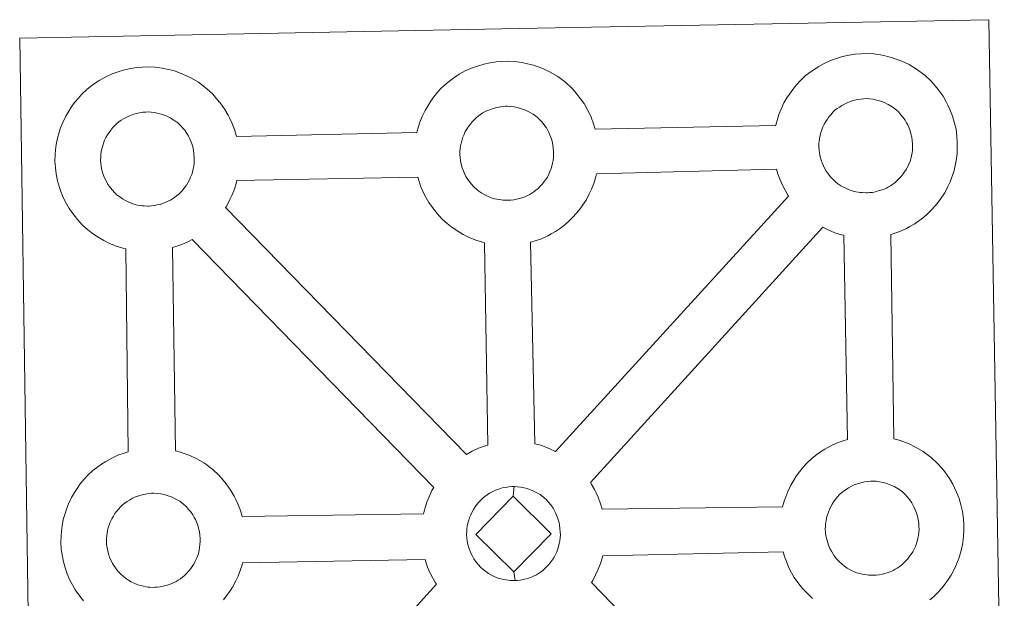
# Model space of a CAD drawing. Units: metres. Extents: x 600527 to 605025, y 4675554 to 4678589.
# Drawn here: x 600974 to 601135, y 4678259 to 4678354 of the extents above; entities that cross this region are included whole.
import ezdxf

# ---------------------------------------------------------------- set-up
doc = ezdxf.new("R2010")
doc.units = ezdxf.units.M
doc.header["$MEASUREMENT"] = 0
doc.layers.add('Level 63', color=7, linetype='Continuous', lineweight=0)

msp = doc.modelspace()

# ---------------------------------------------------------------- linework, layer by layer
at = {"layer": 'Level 63', "linetype": 'Continuous', "lineweight": 0}
for points in [[(600976, 4678207.6, -0.24), (600973.9, 4678351.01, -0.24), (600973.9, 4678351.01, -0.24), (601055.73, 4678352.57, -0.24), (601132.66, 4678354.02, -0.24), (601135.22, 4678206.55, -0.24)], [(600984.33, 4678258.72, -0.24), (600983.57, 4678259.7, -0.24), (600982.97, 4678260.56, -0.24), (600982.53, 4678261.34, -0.24), (600982.12, 4678262.14, -0.24), (600981.69, 4678263.16, -0.24), (600981.38, 4678264, -0.24), (600981.06, 4678265.1, -0.24), (600980.84, 4678266.26, -0.24), (600980.72, 4678267.21, -0.24), (600980.63, 4678268.32, -0.24), (600980.67, 4678269.37, -0.24), (600980.73, 4678270.18, -0.24), (600980.85, 4678271.05, -0.24), (600981.05, 4678272.06, -0.24), (600981.33, 4678273.04, -0.24), (600981.58, 4678273.78, -0.24), (600981.92, 4678274.66, -0.24), (600982.39, 4678275.67, -0.24), (600982.89, 4678276.5, -0.24), (600983.3, 4678277.14, -0.24), (600983.83, 4678277.89, -0.24), (600984.48, 4678278.66, -0.24), (600985.06, 4678279.31, -0.24), (600985.89, 4678280.11, -0.24), (600986.69, 4678280.7, -0.24), (600987.3, 4678281.14, -0.24), (600988.02, 4678281.6, -0.24), (600988.99, 4678282.15, -0.24), (600990, 4678282.61, -0.24), (600990.99, 4678282.95, -0.24), (600991.69, 4678283.18, -0.24), (600991.28, 4678316.44, -0.24), (600990.82, 4678316.57, -0.24), (600989.71, 4678316.88, -0.24), (600988.51, 4678317.4, -0.24), (600987.66, 4678317.81, -0.24), (600986.73, 4678318.35, -0.24), (600985.83, 4678318.97, -0.24), (600985, 4678319.62, -0.24), (600984.21, 4678320.35, -0.24), (600983.37, 4678321.24, -0.24), (600982.61, 4678322.22, -0.24), (600982.01, 4678323.06, -0.24), (600981.57, 4678323.85, -0.24), (600981.15, 4678324.66, -0.24), (600980.72, 4678325.66, -0.24), (600980.42, 4678326.51, -0.24), (600980.1, 4678327.62, -0.24), (600979.88, 4678328.77, -0.24), (600979.76, 4678329.73, -0.24), (600979.67, 4678330.84, -0.24), (600979.72, 4678331.89, -0.24), (600979.77, 4678332.7, -0.24), (600979.9, 4678333.57, -0.24), (600980.08, 4678334.58, -0.24), (600980.36, 4678335.55, -0.24), (600980.61, 4678336.28, -0.24), (600980.96, 4678337.18, -0.24), (600981.44, 4678338.18, -0.24), (600981.93, 4678339.02, -0.24), (600982.34, 4678339.66, -0.24), (600982.87, 4678340.42, -0.24), (600983.52, 4678341.17, -0.24), (600984.09, 4678341.83, -0.24), (600984.94, 4678342.61, -0.24), (600985.73, 4678343.23, -0.24), (600986.34, 4678343.65, -0.24), (600987.05, 4678344.11, -0.24), (600988.03, 4678344.66, -0.24), (600989.05, 4678345.12, -0.24), (600990.02, 4678345.47, -0.24), (600991.05, 4678345.8, -0.24), (600992.12, 4678346.02, -0.24), (600993.11, 4678346.18, -0.24), (600994.02, 4678346.24, -0.24), (600994.9, 4678346.3, -0.24), (600996.11, 4678346.22, -0.24), (600997.27, 4678346.08, -0.24), (600998.26, 4678345.85, -0.24), (600999.24, 4678345.61, -0.24), (601000.75, 4678345.05, -0.24), (601001.94, 4678344.46, -0.24), (601003.19, 4678343.76, -0.24), (601004.51, 4678342.76, -0.24), (601005.55, 4678341.79, -0.24), (601006.21, 4678341.01, -0.24), (601006.72, 4678340.4, -0.24), (601007.51, 4678339.31, -0.24), (601008.03, 4678338.37, -0.24), (601008.31, 4678337.81, -0.24), (601008.65, 4678337.09, -0.24), (601009.07, 4678336.02, -0.24), (601009.35, 4678335.05, -0.24), (601009.4, 4678334.88, -0.24), (601009.4, 4678334.88, -0.24), (601038.96, 4678335.54, -0.24), (601039.24, 4678336.49, -0.24), (601039.48, 4678337.23, -0.24), (601039.83, 4678338.13, -0.24), (601040.31, 4678339.12, -0.24), (601040.8, 4678339.95, -0.24), (601041.21, 4678340.6, -0.24), (601041.75, 4678341.35, -0.24), (601042.38, 4678342.12, -0.24), (601042.96, 4678342.77, -0.24), (601043.81, 4678343.56, -0.24), (601044.6, 4678344.17, -0.24), (601045.22, 4678344.6, -0.24), (601045.92, 4678345.06, -0.24), (601046.91, 4678345.61, -0.24), (601047.92, 4678346.06, -0.24), (601048.89, 4678346.42, -0.24), (601049.93, 4678346.74, -0.24), (601050.99, 4678346.96, -0.24), (601051.98, 4678347.13, -0.24), (601052.9, 4678347.19, -0.24), (601053.77, 4678347.23, -0.24), (601054.98, 4678347.16, -0.24), (601056.15, 4678347.01, -0.24), (601057.12, 4678346.8, -0.24), (601058.1, 4678346.54, -0.24), (601059.63, 4678345.99, -0.24), (601060.8, 4678345.41, -0.24), (601062.06, 4678344.7, -0.24), (601063.39, 4678343.7, -0.24), (601064.42, 4678342.73, -0.24), (601065.08, 4678341.95, -0.24), (601065.59, 4678341.34, -0.24), (601066.38, 4678340.25, -0.24), (601066.9, 4678339.32, -0.24), (601067.18, 4678338.76, -0.24), (601067.52, 4678338.03, -0.24), (601067.94, 4678336.95, -0.24), (601068.2, 4678336.06, -0.24), (601097.75, 4678336.67, -0.24), (601097.76, 4678336.75, -0.24), (601098.05, 4678337.73, -0.24), (601098.3, 4678338.47, -0.24), (601098.64, 4678339.35, -0.24), (601099.12, 4678340.36, -0.24), (601099.6, 4678341.2, -0.24), (601100.01, 4678341.83, -0.24), (601100.55, 4678342.58, -0.24), (601101.19, 4678343.35, -0.24), (601101.77, 4678344, -0.24), (601102.61, 4678344.79, -0.24), (601103.4, 4678345.4, -0.24), (601104.02, 4678345.82, -0.24), (601104.73, 4678346.29, -0.24), (601105.71, 4678346.84, -0.24), (601106.73, 4678347.3, -0.24), (601107.7, 4678347.64, -0.24), (601108.73, 4678347.97, -0.24), (601109.8, 4678348.19, -0.24), (601110.79, 4678348.36, -0.24), (601111.7, 4678348.43, -0.24), (601112.57, 4678348.47, -0.24), (601113.79, 4678348.4, -0.24), (601114.94, 4678348.24, -0.24), (601115.93, 4678348.03, -0.24), (601116.91, 4678347.77, -0.24), (601118.44, 4678347.22, -0.24), (601119.61, 4678346.65, -0.24), (601120.86, 4678345.93, -0.24), (601122.19, 4678344.94, -0.24), (601123.22, 4678343.96, -0.24), (601123.89, 4678343.18, -0.24), (601124.4, 4678342.57, -0.24), (601125.18, 4678341.48, -0.24), (601125.71, 4678340.54, -0.24), (601125.99, 4678339.99, -0.24), (601126.32, 4678339.27, -0.24), (601126.74, 4678338.19, -0.24), (601127.02, 4678337.22, -0.24), (601127.31, 4678336.06, -0.24), (601127.45, 4678334.9, -0.24), (601127.52, 4678333.95, -0.24), (601127.52, 4678333.01, -0.24), (601127.48, 4678332.01, -0.24), (601127.34, 4678330.92, -0.24), (601127.17, 4678330.13, -0.24), (601127, 4678329.3, -0.24), (601126.7, 4678328.38, -0.24), (601126.34, 4678327.44, -0.24), (601125.98, 4678326.66, -0.24), (601125.46, 4678325.64, -0.24), (601124.91, 4678324.85, -0.24), (601124.59, 4678324.38, -0.24), (601123.96, 4678323.54, -0.24), (601123.2, 4678322.74, -0.24), (601122.63, 4678322.17, -0.24), (601121.96, 4678321.57, -0.24), (601121.24, 4678321.02, -0.24), (601120.43, 4678320.48, -0.24), (601119.76, 4678320.1, -0.24), (601119.19, 4678319.79, -0.24), (601118.12, 4678319.28, -0.24), (601117.14, 4678318.95, -0.24), (601116.62, 4678318.81, -0.24), (601117.11, 4678285.29, -0.24), (601117.98, 4678285.06, -0.24), (601119.5, 4678284.51, -0.24), (601120.67, 4678283.94, -0.24), (601121.92, 4678283.23, -0.24), (601123.26, 4678282.24, -0.24), (601124.29, 4678281.25, -0.24), (601124.96, 4678280.48, -0.24), (601125.46, 4678279.87, -0.24), (601126.25, 4678278.78, -0.24), (601126.77, 4678277.84, -0.24), (601127.05, 4678277.28, -0.24), (601127.39, 4678276.56, -0.24), (601127.81, 4678275.49, -0.24), (601128.1, 4678274.5, -0.24), (601128.37, 4678273.36, -0.24), (601128.52, 4678272.19, -0.24), (601128.58, 4678271.24, -0.24), (601128.59, 4678270.3, -0.24), (601128.55, 4678269.31, -0.24), (601128.42, 4678268.22, -0.24), (601128.25, 4678267.42, -0.24), (601128.06, 4678266.6, -0.24), (601127.78, 4678265.68, -0.24), (601127.41, 4678264.73, -0.24), (601127.05, 4678263.96, -0.24), (601126.53, 4678262.93, -0.24), (601125.98, 4678262.13, -0.24), (601125.66, 4678261.67, -0.24), (601125.03, 4678260.84, -0.24), (601124.26, 4678260.03, -0.24), (601123.7, 4678259.46, -0.24), (601123.02, 4678258.88, -0.24)]]:
    msp.add_polyline3d(points, dxfattribs=at)
at = {"layer": 'Level 63', "linetype": 'Continuous', "lineweight": 13}
for points in [[(601053.98, 4678324.41, -0.24), (601053.77, 4678324.41, -0.24), (601053.14, 4678324.43, -0.24), (601052.81, 4678324.47, -0.24), (601052.5, 4678324.51, -0.24), (601052.09, 4678324.57, -0.24), (601051.67, 4678324.67, -0.24), (601051.15, 4678324.83, -0.24), (601050.54, 4678325.08, -0.24), (601050.09, 4678325.31, -0.24), (601049.63, 4678325.58, -0.24), (601049.15, 4678325.9, -0.24), (601048.76, 4678326.21, -0.24), (601048.36, 4678326.58, -0.24), (601047.91, 4678327.06, -0.24), (601047.49, 4678327.59, -0.24), (601047.23, 4678327.96, -0.24), (601047.02, 4678328.33, -0.24), (601046.78, 4678328.81, -0.24), (601046.55, 4678329.32, -0.24), (601046.4, 4678329.74, -0.24), (601046.25, 4678330.31, -0.24), (601046.13, 4678330.89, -0.24), (601046.07, 4678331.43, -0.24), (601046.02, 4678331.93, -0.24), (601046.04, 4678332.42, -0.24), (601046.08, 4678332.89, -0.24), (601046.14, 4678333.32, -0.24), (601046.23, 4678333.79, -0.24), (601046.37, 4678334.3, -0.24), (601046.52, 4678334.74, -0.24), (601046.7, 4678335.2, -0.24), (601046.91, 4678335.66, -0.24), (601047.16, 4678336.08, -0.24), (601047.42, 4678336.48, -0.24), (601047.69, 4678336.86, -0.24), (601048.03, 4678337.27, -0.24), (601048.34, 4678337.6, -0.24), (601048.68, 4678337.94, -0.24), (601049.03, 4678338.21, -0.24), (601049.41, 4678338.46, -0.24), (601049.8, 4678338.73, -0.24), (601050.3, 4678339.01, -0.24), (601050.77, 4678339.21, -0.24), (601051.32, 4678339.41, -0.24), (601051.86, 4678339.58, -0.24), (601052.42, 4678339.7, -0.24), (601052.93, 4678339.78, -0.24), (601053.42, 4678339.82, -0.24), (601053.81, 4678339.83, -0.24), (601054.33, 4678339.8, -0.24), (601054.92, 4678339.73, -0.24), (601055.48, 4678339.61, -0.24), (601055.97, 4678339.48, -0.24), (601056.78, 4678339.18, -0.24), (601057.41, 4678338.87, -0.24), (601058.05, 4678338.51, -0.24), (601058.66, 4678338.05, -0.24), (601059.12, 4678337.62, -0.24), (601059.49, 4678337.19, -0.24), (601059.79, 4678336.83, -0.24), (601060.19, 4678336.28, -0.24), (601060.42, 4678335.86, -0.24), (601060.58, 4678335.53, -0.24), (601060.77, 4678335.15, -0.24), (601060.98, 4678334.58, -0.24), (601061.13, 4678334.09, -0.24), (601061.26, 4678333.54, -0.24), (601061.33, 4678332.96, -0.24), (601061.36, 4678332.41, -0.24), (601061.38, 4678331.92, -0.24), (601061.35, 4678331.41, -0.24), (601061.29, 4678330.94, -0.24), (601061.19, 4678330.49, -0.24), (601061.09, 4678329.98, -0.24), (601060.97, 4678329.6, -0.24), (601060.78, 4678329.12, -0.24), (601060.59, 4678328.69, -0.24), (601060.35, 4678328.22, -0.24), (601060.08, 4678327.83, -0.24), (601059.83, 4678327.5, -0.24), (601059.54, 4678327.1, -0.24), (601059.16, 4678326.7, -0.24), (601058.82, 4678326.36, -0.24), (601058.49, 4678326.07, -0.24), (601058.15, 4678325.8, -0.24), (601057.8, 4678325.57, -0.24), (601057.46, 4678325.38, -0.24), (601057.1, 4678325.18, -0.24), (601056.64, 4678324.96, -0.24), (601056.18, 4678324.81, -0.24), (601055.76, 4678324.69, -0.24), (601055.32, 4678324.58, -0.24), (601054.84, 4678324.49, -0.24), (601054.36, 4678324.43, -0.24), (601053.98, 4678324.41, -0.24)], [(601112.78, 4678325.64, -0.24), (601112.58, 4678325.63, -0.24), (601111.94, 4678325.66, -0.24), (601111.62, 4678325.69, -0.24), (601111.29, 4678325.74, -0.24), (601110.89, 4678325.8, -0.24), (601110.48, 4678325.91, -0.24), (601109.95, 4678326.06, -0.24), (601109.35, 4678326.32, -0.24), (601108.89, 4678326.54, -0.24), (601108.43, 4678326.8, -0.24), (601107.95, 4678327.13, -0.24), (601107.56, 4678327.45, -0.24), (601107.17, 4678327.81, -0.24), (601106.71, 4678328.29, -0.24), (601106.29, 4678328.83, -0.24), (601106.04, 4678329.2, -0.24), (601105.83, 4678329.56, -0.24), (601105.58, 4678330.04, -0.24), (601105.36, 4678330.55, -0.24), (601105.21, 4678330.98, -0.24), (601105.04, 4678331.54, -0.24), (601104.93, 4678332.12, -0.24), (601104.87, 4678332.66, -0.24), (601104.82, 4678333.17, -0.24), (601104.84, 4678333.66, -0.24), (601104.88, 4678334.12, -0.24), (601104.94, 4678334.55, -0.24), (601105.03, 4678335.03, -0.24), (601105.17, 4678335.54, -0.24), (601105.32, 4678335.97, -0.24), (601105.5, 4678336.43, -0.24), (601105.71, 4678336.89, -0.24), (601105.96, 4678337.31, -0.24), (601106.23, 4678337.72, -0.24), (601106.49, 4678338.09, -0.24), (601106.84, 4678338.5, -0.24), (601107.15, 4678338.84, -0.24), (601107.48, 4678339.17, -0.24), (601107.83, 4678339.43, -0.24), (601108.21, 4678339.7, -0.24), (601108.61, 4678339.95, -0.24), (601109.12, 4678340.24, -0.24), (601109.58, 4678340.44, -0.24), (601110.13, 4678340.64, -0.24), (601110.66, 4678340.81, -0.24), (601111.22, 4678340.94, -0.24), (601111.73, 4678341.01, -0.24), (601112.22, 4678341.05, -0.24), (601112.61, 4678341.07, -0.24), (601113.13, 4678341.04, -0.24), (601113.73, 4678340.96, -0.24), (601114.28, 4678340.84, -0.24), (601114.77, 4678340.71, -0.24), (601115.57, 4678340.42, -0.24), (601116.21, 4678340.11, -0.24), (601116.85, 4678339.74, -0.24), (601117.47, 4678339.29, -0.24), (601117.92, 4678338.86, -0.24), (601118.29, 4678338.42, -0.24), (601118.6, 4678338.05, -0.24), (601118.98, 4678337.52, -0.24), (601119.22, 4678337.09, -0.24), (601119.4, 4678336.77, -0.24), (601119.57, 4678336.38, -0.24), (601119.78, 4678335.81, -0.24), (601119.93, 4678335.33, -0.24), (601120.06, 4678334.77, -0.24), (601120.13, 4678334.2, -0.24), (601120.17, 4678333.64, -0.24), (601120.18, 4678333.16, -0.24), (601120.16, 4678332.64, -0.24), (601120.1, 4678332.17, -0.24), (601120, 4678331.72, -0.24), (601119.89, 4678331.21, -0.24), (601119.77, 4678330.84, -0.24), (601119.59, 4678330.35, -0.24), (601119.39, 4678329.92, -0.24), (601119.15, 4678329.46, -0.24), (601118.88, 4678329.08, -0.24), (601118.65, 4678328.74, -0.24), (601118.34, 4678328.33, -0.24), (601117.96, 4678327.93, -0.24), (601117.63, 4678327.6, -0.24), (601117.28, 4678327.29, -0.24), (601116.95, 4678327.04, -0.24), (601116.6, 4678326.79, -0.24), (601116.26, 4678326.61, -0.24), (601115.91, 4678326.42, -0.24), (601115.43, 4678326.2, -0.24), (601114.98, 4678326.04, -0.24), (601114.56, 4678325.93, -0.24), (601114.13, 4678325.81, -0.24), (601113.64, 4678325.71, -0.24), (601113.16, 4678325.67, -0.24), (601112.78, 4678325.64, -0.24)], [(600995.12, 4678323.47, -0.24), (600994.89, 4678323.46, -0.24), (600994.28, 4678323.49, -0.24), (600993.95, 4678323.52, -0.24), (600993.62, 4678323.57, -0.24), (600993.21, 4678323.63, -0.24), (600992.8, 4678323.73, -0.24), (600992.28, 4678323.88, -0.24), (600991.68, 4678324.14, -0.24), (600991.22, 4678324.36, -0.24), (600990.75, 4678324.64, -0.24), (600990.28, 4678324.96, -0.24), (600989.88, 4678325.27, -0.24), (600989.49, 4678325.63, -0.24), (600989.04, 4678326.11, -0.24), (600988.61, 4678326.65, -0.24), (600988.36, 4678327.02, -0.24), (600988.15, 4678327.39, -0.24), (600987.91, 4678327.87, -0.24), (600987.68, 4678328.38, -0.24), (600987.54, 4678328.81, -0.24), (600987.37, 4678329.36, -0.24), (600987.26, 4678329.94, -0.24), (600987.19, 4678330.49, -0.24), (600987.15, 4678331, -0.24), (600987.17, 4678331.48, -0.24), (600987.2, 4678331.95, -0.24), (600987.26, 4678332.37, -0.24), (600987.36, 4678332.86, -0.24), (600987.51, 4678333.36, -0.24), (600987.65, 4678333.79, -0.24), (600987.82, 4678334.26, -0.24), (600988.04, 4678334.72, -0.24), (600988.29, 4678335.14, -0.24), (600988.55, 4678335.54, -0.24), (600988.82, 4678335.92, -0.24), (600989.16, 4678336.33, -0.24), (600989.47, 4678336.67, -0.24), (600989.8, 4678336.99, -0.24), (600990.16, 4678337.27, -0.24), (600990.54, 4678337.52, -0.24), (600990.93, 4678337.78, -0.24), (600991.44, 4678338.06, -0.24), (600991.9, 4678338.27, -0.24), (600992.45, 4678338.47, -0.24), (600992.99, 4678338.64, -0.24), (600993.54, 4678338.75, -0.24), (600994.06, 4678338.84, -0.24), (600994.55, 4678338.88, -0.24), (600994.93, 4678338.89, -0.24), (600995.46, 4678338.86, -0.24), (600996.05, 4678338.79, -0.24), (600996.6, 4678338.66, -0.24), (600997.09, 4678338.54, -0.24), (600997.91, 4678338.25, -0.24), (600998.53, 4678337.93, -0.24), (600999.18, 4678337.57, -0.24), (600999.8, 4678337.1, -0.24), (601000.25, 4678336.68, -0.24), (601000.62, 4678336.25, -0.24), (601000.93, 4678335.88, -0.24), (601001.31, 4678335.34, -0.24), (601001.55, 4678334.92, -0.24), (601001.71, 4678334.59, -0.24), (601001.89, 4678334.2, -0.24), (601002.11, 4678333.64, -0.24), (601002.25, 4678333.16, -0.24), (601002.4, 4678332.6, -0.24), (601002.45, 4678332.03, -0.24), (601002.5, 4678331.47, -0.24), (601002.5, 4678330.98, -0.24), (601002.48, 4678330.47, -0.24), (601002.42, 4678330, -0.24), (601002.33, 4678329.56, -0.24), (601002.21, 4678329.04, -0.24), (601002.1, 4678328.66, -0.24), (601001.91, 4678328.18, -0.24), (601001.71, 4678327.76, -0.24), (601001.47, 4678327.29, -0.24), (601001.21, 4678326.9, -0.24), (601000.97, 4678326.56, -0.24), (601000.68, 4678326.16, -0.24), (601000.29, 4678325.75, -0.24), (600999.95, 4678325.42, -0.24), (600999.61, 4678325.13, -0.24), (600999.27, 4678324.86, -0.24), (600998.93, 4678324.63, -0.24), (600998.59, 4678324.44, -0.24), (600998.23, 4678324.24, -0.24), (600997.76, 4678324.02, -0.24), (600997.31, 4678323.87, -0.24), (600996.89, 4678323.74, -0.24), (600996.45, 4678323.64, -0.24), (600995.97, 4678323.54, -0.24), (600995.49, 4678323.5, -0.24), (600995.12, 4678323.47, -0.24)], [(601061.66, 4678283.24, -0.24), (601060.78, 4678283.67, -0.24), (601059.26, 4678284.23, -0.24), (601058.3, 4678284.46, -0.24), (601057.6, 4678317.53, -0.24), (601057.67, 4678317.56, -0.24), (601058.37, 4678317.75, -0.24), (601059.37, 4678318.09, -0.24), (601060.44, 4678318.58, -0.24), (601061, 4678318.9, -0.24), (601061.67, 4678319.27, -0.24), (601062.49, 4678319.82, -0.24), (601063.2, 4678320.37, -0.24), (601063.88, 4678320.97, -0.24), (601064.44, 4678321.53, -0.24), (601065.2, 4678322.34, -0.24), (601065.83, 4678323.18, -0.24), (601066.15, 4678323.64, -0.24), (601066.71, 4678324.44, -0.24), (601067.22, 4678325.46, -0.24), (601067.58, 4678326.24, -0.24), (601067.95, 4678327.18, -0.24), (601068.24, 4678328.1, -0.24), (601068.38, 4678328.75, -0.24), (601097.91, 4678329.51, -0.24), (601098.14, 4678328.72, -0.24), (601098.45, 4678327.86, -0.24), (601098.87, 4678326.86, -0.24), (601099.3, 4678326.06, -0.24), (601099.73, 4678325.27, -0.24), (601099.86, 4678325.1, -0.24), (601061.66, 4678283.24, -0.24)], [(601050.62, 4678284.28, -0.24), (601050.04, 4678284.1, -0.24), (601049.07, 4678283.75, -0.24), (601048.05, 4678283.28, -0.24), (601047.1, 4678282.75, -0.24), (601007.64, 4678323.23, -0.24), (601007.83, 4678323.5, -0.24), (601008.35, 4678324.53, -0.24), (601008.71, 4678325.3, -0.24), (601009.08, 4678326.24, -0.24), (601009.36, 4678327.16, -0.24), (601009.48, 4678327.67, -0.24), (601039.13, 4678328.2, -0.24), (601039.34, 4678327.49, -0.24), (601039.64, 4678326.64, -0.24), (601040.07, 4678325.63, -0.24), (601040.49, 4678324.83, -0.24), (601040.94, 4678324.04, -0.24), (601041.52, 4678323.2, -0.24), (601042.29, 4678322.22, -0.24), (601043.14, 4678321.33, -0.24), (601043.93, 4678320.59, -0.24), (601044.76, 4678319.94, -0.24), (601045.66, 4678319.33, -0.24), (601046.58, 4678318.8, -0.24), (601047.42, 4678318.37, -0.24), (601048.64, 4678317.85, -0.24), (601049.73, 4678317.53, -0.24), (601050.06, 4678317.45, -0.24), (601050.62, 4678284.28, -0.24)], [(601109.54, 4678285.2, -0.24), (601108.82, 4678284.98, -0.24), (601107.83, 4678284.62, -0.24), (601106.82, 4678284.16, -0.24), (601105.84, 4678283.61, -0.24), (601105.12, 4678283.16, -0.24), (601104.52, 4678282.73, -0.24), (601103.73, 4678282.12, -0.24), (601102.89, 4678281.33, -0.24), (601102.3, 4678280.68, -0.24), (601101.66, 4678279.91, -0.24), (601101.14, 4678279.15, -0.24), (601100.72, 4678278.52, -0.24), (601100.22, 4678277.69, -0.24), (601099.75, 4678276.68, -0.24), (601099.4, 4678275.79, -0.24), (601099.16, 4678275.06, -0.24), (601098.9, 4678274.17, -0.24), (601069.34, 4678273.77, -0.24), (601069.08, 4678274.65, -0.24), (601068.66, 4678275.72, -0.24), (601068.33, 4678276.43, -0.24), (601068.05, 4678277, -0.24), (601067.53, 4678277.93, -0.24), (601067.4, 4678278.12, -0.24), (601105.47, 4678319.98, -0.24), (601106.23, 4678319.61, -0.24), (601107.44, 4678319.08, -0.24), (601108.54, 4678318.77, -0.24), (601108.93, 4678318.67, -0.24), (601109.54, 4678285.2, -0.24)], [(601041.76, 4678277.32, -0.24), (601041.45, 4678276.81, -0.24), (601040.98, 4678275.81, -0.24), (601040.63, 4678274.92, -0.24), (601040.39, 4678274.18, -0.24), (601040.11, 4678273.19, -0.24), (601040.07, 4678272.99, -0.24), (601010.36, 4678272.56, -0.24), (601010.08, 4678273.54, -0.24), (601009.65, 4678274.61, -0.24), (601009.32, 4678275.34, -0.24), (601009.04, 4678275.89, -0.24), (601008.52, 4678276.83, -0.24), (601007.73, 4678277.92, -0.24), (601007.23, 4678278.53, -0.24), (601006.55, 4678279.31, -0.24), (601005.52, 4678280.28, -0.24), (601004.2, 4678281.28, -0.24), (601002.93, 4678281.99, -0.24), (601001.77, 4678282.57, -0.24), (601000.25, 4678283.12, -0.24), (600999.44, 4678283.33, -0.24), (600998.91, 4678316.64, -0.24), (600999.5, 4678316.81, -0.24), (601000.49, 4678317.15, -0.24), (601001.56, 4678317.65, -0.24), (601002.14, 4678317.96, -0.24), (601002.15, 4678317.96, -0.24), (601041.76, 4678277.32, -0.24)], [(601054.76, 4678275.88, -0.24), (601048.62, 4678269.62, -0.24), (601054.86, 4678263.47, -0.24), (601055.09, 4678262.06, -0.24), (601054.87, 4678262.04, -0.24), (601054.24, 4678262.07, -0.24), (601053.92, 4678262.11, -0.24), (601053.59, 4678262.15, -0.24), (601053.19, 4678262.21, -0.24), (601052.77, 4678262.32, -0.24), (601052.26, 4678262.46, -0.24), (601051.64, 4678262.73, -0.24), (601051.18, 4678262.96, -0.24), (601050.73, 4678263.22, -0.24), (601050.25, 4678263.55, -0.24), (601049.86, 4678263.86, -0.24), (601049.46, 4678264.22, -0.24), (601049.01, 4678264.7, -0.24), (601048.59, 4678265.25, -0.24), (601048.33, 4678265.61, -0.24), (601048.12, 4678265.97, -0.24), (601047.88, 4678266.46, -0.24), (601047.65, 4678266.96, -0.24), (601047.5, 4678267.4, -0.24), (601047.34, 4678267.95, -0.24), (601047.22, 4678268.53, -0.24), (601047.16, 4678269.08, -0.24), (601047.13, 4678269.59, -0.24), (601047.15, 4678270.08, -0.24), (601047.17, 4678270.54, -0.24), (601047.24, 4678270.96, -0.24), (601047.33, 4678271.44, -0.24), (601047.47, 4678271.96, -0.24), (601047.62, 4678272.38, -0.24), (601047.8, 4678272.85, -0.24), (601048.01, 4678273.31, -0.24), (601048.27, 4678273.72, -0.24), (601048.52, 4678274.13, -0.24), (601048.79, 4678274.51, -0.24), (601049.13, 4678274.91, -0.24), (601049.44, 4678275.26, -0.24), (601049.78, 4678275.59, -0.24), (601050.13, 4678275.84, -0.24), (601050.5, 4678276.11, -0.24), (601050.9, 4678276.37, -0.24), (601051.42, 4678276.65, -0.24), (601051.87, 4678276.86, -0.24), (601052.42, 4678277.06, -0.24), (601052.96, 4678277.24, -0.24), (601053.52, 4678277.34, -0.24), (601054.03, 4678277.43, -0.24), (601054.53, 4678277.47, -0.24), (601054.91, 4678277.49, -0.24), (601054.76, 4678275.88, -0.24)], [(601055.09, 4678262.06, -0.24), (601054.86, 4678263.47, -0.24), (601060.97, 4678269.7, -0.24), (601054.76, 4678275.88, -0.24), (601054.91, 4678277.49, -0.24), (601055.43, 4678277.45, -0.24), (601056.02, 4678277.37, -0.24), (601056.58, 4678277.26, -0.24), (601057.06, 4678277.13, -0.24), (601057.88, 4678276.83, -0.24), (601058.51, 4678276.52, -0.24), (601059.16, 4678276.15, -0.24), (601059.76, 4678275.69, -0.24), (601060.22, 4678275.27, -0.24), (601060.58, 4678274.84, -0.24), (601060.9, 4678274.46, -0.24), (601061.28, 4678273.93, -0.24), (601061.52, 4678273.5, -0.24), (601061.69, 4678273.18, -0.24), (601061.87, 4678272.8, -0.24), (601062.08, 4678272.24, -0.24), (601062.23, 4678271.74, -0.24), (601062.36, 4678271.19, -0.24), (601062.42, 4678270.61, -0.24), (601062.47, 4678270.06, -0.24), (601062.48, 4678269.57, -0.24), (601062.45, 4678269.06, -0.24), (601062.39, 4678268.59, -0.24), (601062.3, 4678268.14, -0.24), (601062.18, 4678267.63, -0.24), (601062.08, 4678267.25, -0.24), (601061.88, 4678266.77, -0.24), (601061.68, 4678266.34, -0.24), (601061.45, 4678265.88, -0.24), (601061.18, 4678265.48, -0.24), (601060.94, 4678265.14, -0.24), (601060.64, 4678264.74, -0.24), (601060.26, 4678264.34, -0.24), (601059.92, 4678264.01, -0.24), (601059.59, 4678263.71, -0.24), (601059.24, 4678263.45, -0.24), (601058.9, 4678263.22, -0.24), (601058.57, 4678263.02, -0.24), (601058.2, 4678262.83, -0.24), (601057.73, 4678262.6, -0.24), (601057.29, 4678262.46, -0.24), (601056.87, 4678262.34, -0.24), (601056.42, 4678262.23, -0.24), (601055.95, 4678262.13, -0.24), (601055.46, 4678262.09, -0.24), (601055.09, 4678262.06, -0.24)], [(601113.86, 4678262.93, -0.24), (601113.64, 4678262.93, -0.24), (601113.02, 4678262.96, -0.24), (601112.69, 4678262.98, -0.24), (601112.36, 4678263.03, -0.24), (601111.95, 4678263.1, -0.24), (601111.55, 4678263.2, -0.24), (601111.03, 4678263.35, -0.24), (601110.42, 4678263.61, -0.24), (601109.96, 4678263.83, -0.24), (601109.5, 4678264.1, -0.24), (601109.02, 4678264.42, -0.24), (601108.64, 4678264.74, -0.24), (601108.24, 4678265.1, -0.24), (601107.78, 4678265.58, -0.24), (601107.36, 4678266.12, -0.24), (601107.1, 4678266.48, -0.24), (601106.9, 4678266.85, -0.24), (601106.64, 4678267.34, -0.24), (601106.42, 4678267.84, -0.24), (601106.28, 4678268.26, -0.24), (601106.12, 4678268.83, -0.24), (601106, 4678269.41, -0.24), (601105.93, 4678269.96, -0.24), (601105.89, 4678270.46, -0.24), (601105.91, 4678270.96, -0.24), (601105.95, 4678271.41, -0.24), (601106.01, 4678271.84, -0.24), (601106.1, 4678272.32, -0.24), (601106.24, 4678272.82, -0.24), (601106.39, 4678273.26, -0.24), (601106.58, 4678273.73, -0.24), (601106.8, 4678274.19, -0.24), (601107.04, 4678274.6, -0.24), (601107.29, 4678275.01, -0.24), (601107.56, 4678275.39, -0.24), (601107.9, 4678275.8, -0.24), (601108.22, 4678276.14, -0.24), (601108.55, 4678276.46, -0.24), (601108.9, 4678276.73, -0.24), (601109.29, 4678276.99, -0.24), (601109.68, 4678277.25, -0.24), (601110.17, 4678277.53, -0.24), (601110.64, 4678277.74, -0.24), (601111.19, 4678277.94, -0.24), (601111.73, 4678278.1, -0.24), (601112.29, 4678278.22, -0.24), (601112.8, 4678278.31, -0.24), (601113.3, 4678278.34, -0.24), (601113.68, 4678278.37, -0.24), (601114.2, 4678278.34, -0.24), (601114.79, 4678278.25, -0.24), (601115.35, 4678278.13, -0.24), (601115.83, 4678278, -0.24), (601116.65, 4678277.71, -0.24), (601117.28, 4678277.4, -0.24), (601117.93, 4678277.04, -0.24), (601118.54, 4678276.58, -0.24), (601118.99, 4678276.14, -0.24), (601119.36, 4678275.72, -0.24), (601119.66, 4678275.35, -0.24), (601120.05, 4678274.82, -0.24), (601120.29, 4678274.39, -0.24), (601120.46, 4678274.05, -0.24), (601120.64, 4678273.67, -0.24), (601120.85, 4678273.11, -0.24), (601121, 4678272.62, -0.24), (601121.13, 4678272.07, -0.24), (601121.2, 4678271.49, -0.24), (601121.24, 4678270.93, -0.24), (601121.25, 4678270.44, -0.24), (601121.22, 4678269.93, -0.24), (601121.16, 4678269.46, -0.24), (601121.06, 4678269.01, -0.24), (601120.96, 4678268.51, -0.24), (601120.83, 4678268.13, -0.24), (601120.65, 4678267.64, -0.24), (601120.45, 4678267.21, -0.24), (601120.22, 4678266.75, -0.24), (601119.94, 4678266.37, -0.24), (601119.71, 4678266.03, -0.24), (601119.42, 4678265.62, -0.24), (601119.03, 4678265.22, -0.24), (601118.69, 4678264.89, -0.24), (601118.36, 4678264.59, -0.24), (601118.02, 4678264.33, -0.24), (601117.67, 4678264.08, -0.24), (601117.34, 4678263.91, -0.24), (601116.99, 4678263.71, -0.24), (601116.5, 4678263.49, -0.24), (601116.05, 4678263.34, -0.24), (601115.62, 4678263.22, -0.24), (601115.19, 4678263.12, -0.24), (601114.72, 4678263.01, -0.24), (601114.23, 4678262.96, -0.24), (601113.86, 4678262.93, -0.24)], [(600996.08, 4678260.95, -0.24), (600995.86, 4678260.94, -0.24), (600995.24, 4678260.97, -0.24), (600994.9, 4678261, -0.24), (600994.58, 4678261.05, -0.24), (600994.18, 4678261.12, -0.24), (600993.76, 4678261.22, -0.24), (600993.24, 4678261.36, -0.24), (600992.63, 4678261.63, -0.24), (600992.18, 4678261.86, -0.24), (600991.71, 4678262.12, -0.24), (600991.24, 4678262.44, -0.24), (600990.85, 4678262.76, -0.24), (600990.45, 4678263.12, -0.24), (600990, 4678263.59, -0.24), (600989.58, 4678264.14, -0.24), (600989.32, 4678264.51, -0.24), (600989.11, 4678264.88, -0.24), (600988.86, 4678265.35, -0.24), (600988.64, 4678265.86, -0.24), (600988.5, 4678266.28, -0.24), (600988.33, 4678266.86, -0.24), (600988.21, 4678267.43, -0.24), (600988.14, 4678267.98, -0.24), (600988.12, 4678268.48, -0.24), (600988.13, 4678268.98, -0.24), (600988.16, 4678269.43, -0.24), (600988.22, 4678269.85, -0.24), (600988.31, 4678270.34, -0.24), (600988.46, 4678270.85, -0.24), (600988.61, 4678271.28, -0.24), (600988.78, 4678271.75, -0.24), (600989, 4678272.2, -0.24), (600989.25, 4678272.62, -0.24), (600989.51, 4678273.03, -0.24), (600989.78, 4678273.4, -0.24), (600990.12, 4678273.81, -0.24), (600990.43, 4678274.16, -0.24), (600990.77, 4678274.48, -0.24), (600991.13, 4678274.74, -0.24), (600991.49, 4678275.01, -0.24), (600991.9, 4678275.26, -0.24), (600992.4, 4678275.55, -0.24), (600992.86, 4678275.76, -0.24), (600993.41, 4678275.96, -0.24), (600993.95, 4678276.12, -0.24), (600994.51, 4678276.24, -0.24), (600995.02, 4678276.33, -0.24), (600995.51, 4678276.36, -0.24), (600995.89, 4678276.38, -0.24), (600996.41, 4678276.35, -0.24), (600997.02, 4678276.27, -0.24), (600997.56, 4678276.16, -0.24), (600998.04, 4678276.02, -0.24), (600998.87, 4678275.72, -0.24), (600999.5, 4678275.42, -0.24), (601000.14, 4678275.06, -0.24), (601000.76, 4678274.6, -0.24), (601001.21, 4678274.17, -0.24), (601001.58, 4678273.73, -0.24), (601001.88, 4678273.37, -0.24), (601002.27, 4678272.83, -0.24), (601002.51, 4678272.4, -0.24), (601002.68, 4678272.07, -0.24), (601002.86, 4678271.69, -0.24), (601003.07, 4678271.13, -0.24), (601003.22, 4678270.64, -0.24), (601003.35, 4678270.08, -0.24), (601003.42, 4678269.51, -0.24), (601003.46, 4678268.96, -0.24), (601003.46, 4678268.47, -0.24), (601003.44, 4678267.96, -0.24), (601003.38, 4678267.48, -0.24), (601003.29, 4678267.03, -0.24), (601003.17, 4678266.52, -0.24), (601003.06, 4678266.14, -0.24), (601002.86, 4678265.66, -0.24), (601002.67, 4678265.23, -0.24), (601002.43, 4678264.77, -0.24), (601002.17, 4678264.38, -0.24), (601001.94, 4678264.05, -0.24), (601001.63, 4678263.64, -0.24), (601001.25, 4678263.24, -0.24), (601000.91, 4678262.9, -0.24), (601000.57, 4678262.6, -0.24), (601000.24, 4678262.34, -0.24), (600999.89, 4678262.1, -0.24), (600999.55, 4678261.92, -0.24), (600999.18, 4678261.73, -0.24), (600998.72, 4678261.51, -0.24), (600998.27, 4678261.36, -0.24), (600997.84, 4678261.23, -0.24), (600997.41, 4678261.13, -0.24), (600996.93, 4678261.03, -0.24), (600996.45, 4678260.98, -0.24), (600996.08, 4678260.95, -0.24)]]:
    msp.add_polyline3d(points, close=True, dxfattribs=at)
for points in [[(601007.3, 4678258.88, -0.24), (601007.92, 4678259.73, -0.24), (601008.24, 4678260.18, -0.24), (601008.79, 4678260.99, -0.24), (601009.31, 4678262.01, -0.24), (601009.68, 4678262.78, -0.24), (601010.04, 4678263.73, -0.24), (601010.33, 4678264.65, -0.24), (601010.39, 4678264.97, -0.24), (601040.32, 4678265.53, -0.24), (601040.44, 4678265.14, -0.24), (601040.74, 4678264.28, -0.24), (601041.17, 4678263.28, -0.24), (601041.59, 4678262.47, -0.24), (601042.02, 4678261.69, -0.24), (601042.2, 4678261.45, -0.24), (601003.71, 4678218.9, -0.24)], [(601107.04, 4678220.99, -0.24), (601067.56, 4678261.73, -0.24), (601067.8, 4678262.09, -0.24), (601068.32, 4678263.11, -0.24), (601068.68, 4678263.9, -0.24), (601069.06, 4678264.84, -0.24), (601069.34, 4678265.75, -0.24), (601069.42, 4678266.09, -0.24), (601098.98, 4678266.77, -0.24), (601099.21, 4678266.01, -0.24), (601099.51, 4678265.16, -0.24), (601099.94, 4678264.16, -0.24), (601100.37, 4678263.35, -0.24), (601100.8, 4678262.56, -0.24), (601101.4, 4678261.72, -0.24), (601102.16, 4678260.74, -0.24), (601103.01, 4678259.86, -0.24), (601103.79, 4678259.13, -0.24)]]:
    msp.add_polyline3d(points, dxfattribs=at)

doc.saveas('drawing.dxf')
